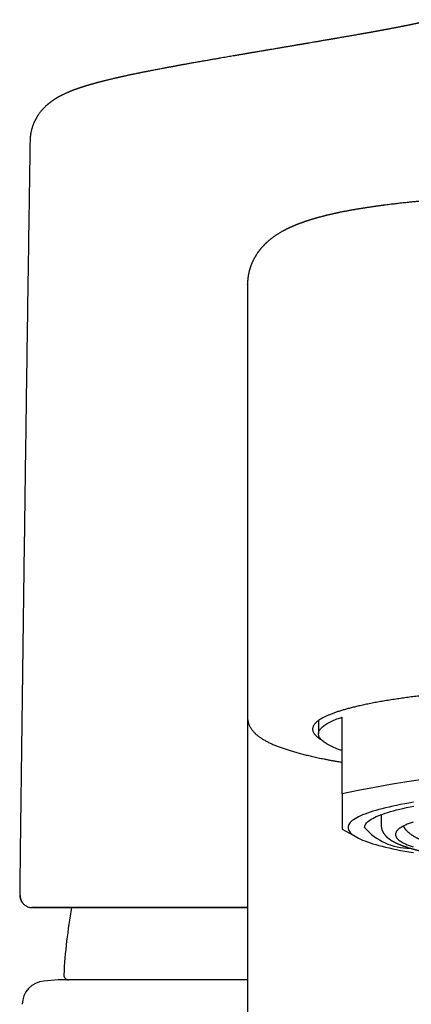
# Model space of a CAD drawing. Units: millimetres. Extents: x 8 to 820, y 12 to 524.
# Drawn here: x 377 to 394, y 478 to 519 of the extents above; entities that cross this region are included whole.
import ezdxf

# ---------------------------------------------------------------- set-up
doc = ezdxf.new("R2010")
doc.units = ezdxf.units.MM

msp = doc.modelspace()

# ---------------------------------------------------------------- linework, layer by layer
at = {"color": 7, "linetype": 'Continuous', "lineweight": 30}
for p, q in [((386.968, 508.256), (386.968, 508.268)), ((386.968, 508.256), (386.968, 492.451)), ((386.968, 492.451), (386.968, 485.474)), ((386.969, 492.451), (386.969, 492.387)), ((386.969, 492.381), (386.97, 489.973)), ((389.968, 489.828), (389.968, 489.267)), ((390.968, 486.734), (390.968, 489.976)), ((392.618, 485.856), (392.618, 485.41)), ((390.968, 485.24), (391.584, 484.9)), ((392.618, 485.427), (392.618, 485.4)), ((377.338, 482.551), (377.338, 482.544)), ((378.968, 478.875), (378.359, 478.822)), ((386.967, 478.875), (378.968, 478.875))]:
    msp.add_line(p, q, dxfattribs=at)
at = {"color": 7, "linetype": 'Continuous', "lineweight": 30, "flags": 128}
for points in [[(390.968, 488.558), (390.892, 488.584), (390.819, 488.611), (390.749, 488.638), (390.681, 488.664), (390.617, 488.691), (390.556, 488.718), (390.497, 488.746), (390.442, 488.773), (390.39, 488.801), (390.34, 488.828), (390.294, 488.856), (390.251, 488.884), (390.21, 488.912), (390.173, 488.94), (390.139, 488.968), (390.108, 488.996), (390.08, 489.025), (390.055, 489.053), (390.033, 489.081), (390.015, 489.11), (389.999, 489.138), (389.987, 489.167), (389.977, 489.196), (389.971, 489.224), (389.968, 489.253), (389.968, 489.281), (389.971, 489.31), (389.977, 489.338), (389.987, 489.367), (389.999, 489.396), (390.015, 489.424), (390.033, 489.453), (390.055, 489.481), (390.08, 489.509), (390.108, 489.538), (390.139, 489.566), (390.173, 489.594), (390.21, 489.622), (390.251, 489.65), (390.294, 489.678), (390.34, 489.706), (390.39, 489.733), (390.442, 489.761), (390.497, 489.788), (390.556, 489.815), (390.617, 489.843), (390.681, 489.87), (390.749, 489.896), (390.819, 489.923), (390.892, 489.95), (390.968, 489.976)], [(393.979, 486.374), (393.793, 486.343), (393.613, 486.311), (393.439, 486.278), (393.271, 486.245), (393.108, 486.211), (392.952, 486.176), (392.802, 486.141), (392.658, 486.105), (392.52, 486.069), (392.389, 486.032), (392.265, 485.995), (392.147, 485.957), (392.036, 485.919), (391.932, 485.88), (391.834, 485.841), (391.744, 485.802), (391.66, 485.762), (391.584, 485.722), (391.515, 485.682), (391.452, 485.641), (391.398, 485.6), (391.35, 485.559), (391.31, 485.518), (391.276, 485.477), (391.251, 485.436), (391.232, 485.394), (391.221, 485.353), (391.218, 485.311), (391.221, 485.269), (391.232, 485.228), (391.251, 485.186), (391.276, 485.145), (391.31, 485.104), (391.35, 485.062), (391.398, 485.021), (391.452, 484.981), (391.515, 484.94), (391.584, 484.9), (391.66, 484.86), (391.744, 484.82), (391.834, 484.781), (391.932, 484.741), (392.036, 484.703), (392.147, 484.665), (392.265, 484.627), (392.389, 484.59), (392.52, 484.553), (392.658, 484.516), (392.802, 484.481), (392.952, 484.446), (393.108, 484.411), (393.271, 484.377), (393.439, 484.344), (393.613, 484.311), (393.793, 484.279), (393.979, 484.248)], [(391.918, 485.311), (391.921, 485.35), (391.931, 485.389), (391.949, 485.427), (391.973, 485.466), (392.004, 485.505), (392.041, 485.543), (392.086, 485.582), (392.137, 485.62), (392.195, 485.658), (392.26, 485.695), (392.331, 485.733), (392.409, 485.77), (392.494, 485.807), (392.585, 485.843), (392.683, 485.879), (392.786, 485.915), (392.897, 485.95), (393.013, 485.985), (393.135, 486.02), (393.264, 486.054), (393.399, 486.087), (393.539, 486.12), (393.685, 486.152), (393.837, 486.184), (393.994, 486.215)], [(393.974, 485.54), (393.884, 485.509), (393.799, 485.478), (393.719, 485.446), (393.646, 485.414), (393.578, 485.382), (393.516, 485.349), (393.459, 485.316), (393.409, 485.283), (393.364, 485.25), (393.325, 485.217), (393.292, 485.183), (393.265, 485.149), (393.245, 485.116), (393.23, 485.082), (393.221, 485.048), (393.218, 485.014), (393.221, 484.98), (393.23, 484.947), (393.245, 484.913), (393.265, 484.879), (393.292, 484.845), (393.325, 484.812), (393.364, 484.779), (393.409, 484.745), (393.459, 484.712), (393.516, 484.679), (393.578, 484.647), (393.646, 484.615), (393.719, 484.582), (393.799, 484.551), (393.884, 484.519), (393.974, 484.488)]]:
    msp.add_lwpolyline(points, dxfattribs=at)
at = {"color": 7, "linetype": 'Continuous', "lineweight": 30}
for centre, radius, start, end in [((401.968, 434.777), 53.109, 78.0462, 101.9538), ((393.802, 486.905), 2.468, 220.2294, 270.8822), ((401.968, 477.86), 22.8, 169.7296, 176.9191), ((379.399, 479.075), 0.2, 176.9566, 270), ((378.446, 477.826), 1, 95, 179.2559)]:
    msp.add_arc(centre, radius, start, end, dxfattribs=at)
for points, knots in [([(394.799, 519.448), (394.799, 519.448), (394.788, 519.445), (394.765, 519.439), (394.734, 519.431), (394.705, 519.424), (394.68, 519.418), (394.655, 519.412), (394.629, 519.405), (394.602, 519.399), (394.573, 519.392), (394.543, 519.384), (394.513, 519.377), (394.484, 519.37), (394.455, 519.364), (394.427, 519.357), (394.4, 519.351), (394.375, 519.346), (394.352, 519.34), (394.327, 519.335), (394.3, 519.329), (394.268, 519.321), (394.232, 519.313), (394.194, 519.305), (394.157, 519.297), (394.121, 519.289), (394.089, 519.282), (394.057, 519.275), (394.028, 519.269), (394.001, 519.263), (393.976, 519.258), (393.953, 519.253), (393.929, 519.248), (393.903, 519.243), (393.874, 519.237), (393.842, 519.23), (393.807, 519.223), (393.771, 519.216), (393.732, 519.208), (393.691, 519.199), (393.649, 519.191), (393.608, 519.183), (393.567, 519.174), (393.529, 519.167), (393.493, 519.16), (393.458, 519.153), (393.421, 519.145), (393.379, 519.137), (393.333, 519.128), (393.283, 519.119), (393.231, 519.108), (393.177, 519.098), (393.123, 519.088), (393.069, 519.077), (393.016, 519.067), (392.964, 519.057), (392.914, 519.048), (392.867, 519.039), (392.823, 519.031), (392.782, 519.023), (392.741, 519.016), (392.701, 519.008), (392.661, 519.001), (392.619, 518.993), (392.576, 518.985), (392.532, 518.977), (392.491, 518.97), (392.454, 518.963), (392.419, 518.957), (392.382, 518.95), (392.342, 518.942), (392.297, 518.934), (392.255, 518.927), (392.216, 518.92), (392.179, 518.913), (392.141, 518.906), (392.101, 518.899), (392.06, 518.892), (392.018, 518.884), (391.979, 518.877), (391.945, 518.871), (391.916, 518.866), (391.891, 518.861), (391.87, 518.858), (391.852, 518.854), (391.838, 518.852), (391.825, 518.85), (391.809, 518.847), (391.79, 518.843), (391.766, 518.839), (391.739, 518.834), (391.708, 518.829), (391.657, 518.82), (391.586, 518.807), (391.496, 518.792), (391.405, 518.776), (391.314, 518.76), (391.228, 518.745), (391.145, 518.73), (391.066, 518.717), (390.985, 518.703), (390.902, 518.688), (390.831, 518.676), (390.775, 518.666), (390.736, 518.659), (390.701, 518.654), (390.672, 518.649), (390.65, 518.645), (390.632, 518.642), (390.618, 518.639), (390.601, 518.636), (390.579, 518.633), (390.552, 518.628), (390.519, 518.622), (390.48, 518.616), (390.436, 518.608), (390.389, 518.6), (390.326, 518.589), (390.251, 518.576), (390.166, 518.562), (390.087, 518.548), (390.013, 518.536), (389.944, 518.524), (389.88, 518.513), (389.82, 518.503), (389.7, 518.482), (389.587, 518.463), (389.481, 518.445), (389.445, 518.439), (389.41, 518.433), (389.375, 518.427), (389.34, 518.421), (389.306, 518.416), (389.275, 518.41), (389.248, 518.406), (389.226, 518.402), (389.211, 518.4), (389.198, 518.397), (389.181, 518.395), (389.157, 518.39), (389.123, 518.385), (389.083, 518.378), (389.035, 518.37), (388.985, 518.361), (388.933, 518.352), (388.88, 518.344), (388.823, 518.334), (388.763, 518.324), (388.672, 518.308), (388.55, 518.288), (388.395, 518.261), (388.232, 518.234), (388.076, 518.208), (387.929, 518.183), (387.793, 518.16), (387.672, 518.139), (387.567, 518.121), (387.482, 518.107), (387.4, 518.093), (387.322, 518.08), (387.25, 518.068), (387.184, 518.056), (387.124, 518.046), (387.074, 518.038), (387.032, 518.03), (386.997, 518.025), (386.967, 518.019), (386.943, 518.015), (386.925, 518.012), (386.912, 518.01), (386.9, 518.008), (386.887, 518.006), (386.871, 518.003), (386.848, 517.999), (386.817, 517.994), (386.777, 517.987), (386.732, 517.979), (386.684, 517.971), (386.634, 517.963), (386.581, 517.954), (386.527, 517.944), (386.47, 517.935), (386.397, 517.922), (386.304, 517.906), (386.191, 517.887), (386.073, 517.866), (385.95, 517.845), (385.821, 517.823), (385.682, 517.799), (385.532, 517.772), (385.37, 517.744), (385.226, 517.719), (385.102, 517.697), (384.999, 517.679), (384.897, 517.661), (384.799, 517.644), (384.706, 517.627), (384.618, 517.612), (384.537, 517.597), (384.461, 517.583), (384.391, 517.571), (384.327, 517.559), (384.266, 517.548), (384.21, 517.538), (384.158, 517.529), (384.114, 517.521), (384.077, 517.514), (384.049, 517.509), (384.029, 517.505), (384.012, 517.502), (383.993, 517.499), (383.969, 517.494), (383.941, 517.489), (383.907, 517.483), (383.866, 517.475), (383.818, 517.467), (383.765, 517.457), (383.707, 517.446), (383.644, 517.435), (383.577, 517.422), (383.507, 517.409), (383.435, 517.395), (383.318, 517.374), (383.161, 517.344), (383.01, 517.315), (382.907, 517.295), (382.849, 517.283), (382.792, 517.272), (382.736, 517.261), (382.684, 517.251), (382.637, 517.242), (382.597, 517.234), (382.563, 517.227), (382.535, 517.221), (382.512, 517.217), (382.497, 517.214), (382.487, 517.212), (382.479, 517.21), (382.469, 517.208), (382.453, 517.205), (382.43, 517.2), (382.401, 517.194), (382.365, 517.187), (382.324, 517.178), (382.277, 517.169), (382.225, 517.158), (382.176, 517.148), (382.145, 517.142), (382.133, 517.139)], [0, 0, 0, 0, 0.000057, 0.004814, 0.010103, 0.013777, 0.017201, 0.020709, 0.024308, 0.028, 0.031846, 0.035887, 0.039882, 0.043583, 0.047088, 0.050824, 0.053954, 0.057102, 0.059966, 0.062535, 0.065958, 0.069791, 0.073987, 0.078419, 0.083036, 0.086768, 0.090498, 0.093992, 0.097222, 0.100185, 0.102879, 0.105301, 0.107674, 0.110485, 0.113632, 0.117054, 0.120664, 0.124461, 0.128277, 0.132661, 0.136894, 0.141062, 0.145142, 0.14896, 0.15242, 0.15573, 0.159303, 0.163169, 0.167671, 0.172508, 0.177471, 0.182463, 0.187486, 0.192539, 0.197331, 0.202145, 0.20672, 0.210909, 0.214712, 0.218501, 0.221922, 0.225404, 0.228991, 0.232667, 0.236391, 0.240162, 0.24398, 0.24686, 0.249772, 0.252897, 0.256326, 0.26006, 0.264099, 0.266991, 0.27002, 0.273188, 0.276494, 0.279937, 0.283515, 0.286901, 0.28954, 0.291878, 0.293915, 0.29565, 0.297084, 0.298216, 0.29917, 0.300282, 0.301931, 0.30386, 0.306068, 0.308556, 0.311272, 0.318438, 0.325584, 0.332708, 0.339814, 0.347084, 0.352986, 0.359054, 0.36529, 0.371693, 0.378223, 0.381574, 0.384542, 0.387128, 0.389331, 0.391151, 0.392313, 0.393261, 0.394451, 0.396069, 0.398117, 0.400592, 0.403497, 0.406829, 0.410487, 0.414081, 0.420847, 0.427226, 0.433009, 0.438432, 0.443494, 0.448196, 0.452538, 0.456523, 0.474512, 0.477062, 0.479607, 0.482147, 0.484683, 0.487213, 0.48972, 0.491936, 0.493933, 0.495468, 0.496542, 0.497304, 0.498224, 0.500118, 0.502513, 0.505409, 0.508805, 0.512701, 0.516114, 0.519835, 0.523866, 0.528198, 0.532688, 0.543077, 0.553971, 0.56537, 0.577273, 0.586489, 0.595986, 0.605762, 0.611655, 0.617642, 0.623417, 0.62878, 0.633731, 0.638269, 0.642395, 0.64611, 0.64874, 0.651115, 0.653229, 0.654944, 0.656074, 0.656861, 0.65762, 0.658549, 0.659649, 0.660919, 0.663258, 0.666017, 0.669197, 0.672391, 0.67588, 0.6795, 0.683233, 0.687079, 0.691039, 0.698392, 0.706106, 0.714179, 0.722613, 0.731406, 0.740557, 0.751232, 0.762356, 0.773928, 0.780956, 0.788139, 0.795324, 0.802136, 0.808688, 0.814835, 0.82058, 0.82592, 0.830859, 0.835394, 0.839527, 0.843728, 0.847412, 0.85058, 0.853233, 0.85537, 0.85649, 0.857562, 0.85894, 0.860634, 0.862645, 0.864938, 0.868024, 0.871474, 0.875289, 0.879467, 0.884009, 0.888824, 0.893989, 0.899354, 0.904666, 0.919721, 0.934312, 0.938802, 0.943246, 0.947645, 0.951999, 0.956211, 0.959773, 0.962897, 0.965582, 0.967829, 0.969638, 0.97101, 0.971417, 0.971986, 0.972821, 0.973922, 0.975806, 0.978163, 0.980993, 0.984296, 0.988073, 0.992322, 0.997043, 1, 1, 1, 1]), ([(382.133, 517.139), (382.125, 517.137), (382.091, 517.13), (382.034, 517.118), (381.966, 517.104), (381.905, 517.09), (381.85, 517.079), (381.801, 517.068), (381.758, 517.059), (381.723, 517.051), (381.693, 517.044), (381.669, 517.039), (381.648, 517.034), (381.631, 517.031), (381.617, 517.027), (381.605, 517.025), (381.594, 517.022), (381.581, 517.019), (381.563, 517.015), (381.541, 517.01), (381.514, 517.004), (381.484, 516.997), (381.449, 516.989), (381.412, 516.981), (381.364, 516.97), (381.307, 516.957), (381.243, 516.941), (381.184, 516.927), (381.132, 516.915), (381.084, 516.903), (381.04, 516.892), (380.999, 516.882), (380.962, 516.873), (380.926, 516.864), (380.891, 516.855), (380.858, 516.847), (380.826, 516.839), (380.797, 516.831), (380.766, 516.823), (380.734, 516.815), (380.707, 516.808), (380.686, 516.802), (380.669, 516.798), (380.653, 516.794), (380.639, 516.79), (380.625, 516.786), (380.608, 516.781), (380.587, 516.776), (380.563, 516.769), (380.537, 516.762), (380.511, 516.755), (380.487, 516.749), (380.461, 516.741), (380.433, 516.734), (380.403, 516.725), (380.377, 516.718), (380.355, 516.711), (380.334, 516.705), (380.312, 516.699), (380.291, 516.693), (380.27, 516.687), (380.252, 516.681), (380.235, 516.676), (380.218, 516.671), (380.199, 516.666), (380.179, 516.66), (380.158, 516.653), (380.138, 516.647), (380.12, 516.642), (380.103, 516.636), (380.086, 516.631), (380.068, 516.625), (380.045, 516.618), (380.019, 516.61), (379.993, 516.602), (379.97, 516.594), (379.949, 516.587), (379.926, 516.58), (379.902, 516.572), (379.878, 516.564), (379.858, 516.557), (379.842, 516.551), (379.828, 516.547), (379.813, 516.542), (379.797, 516.536), (379.781, 516.53), (379.764, 516.525), (379.747, 516.519), (379.732, 516.513), (379.719, 516.509), (379.708, 516.505), (379.696, 516.5), (379.683, 516.496), (379.667, 516.49), (379.65, 516.483), (379.633, 516.477), (379.618, 516.472), (379.604, 516.466), (379.59, 516.461), (379.574, 516.455), (379.556, 516.448), (379.536, 516.44), (379.515, 516.432), (379.496, 516.424), (379.478, 516.417), (379.456, 516.408), (379.423, 516.395), (379.385, 516.378), (379.345, 516.361), (379.307, 516.345), (379.267, 516.327), (379.226, 516.308), (379.185, 516.288), (379.154, 516.273), (379.127, 516.26), (379.108, 516.25), (379.09, 516.241), (379.075, 516.233), (379.06, 516.225), (379.045, 516.217), (379.03, 516.209), (379.015, 516.201), (379, 516.193), (378.984, 516.184), (378.965, 516.173), (378.946, 516.162), (378.928, 516.152), (378.912, 516.142), (378.898, 516.134), (378.887, 516.127), (378.876, 516.121), (378.866, 516.114), (378.855, 516.108), (378.843, 516.1), (378.829, 516.092), (378.815, 516.082), (378.8, 516.073), (378.787, 516.064), (378.775, 516.056), (378.765, 516.05), (378.757, 516.044), (378.748, 516.038), (378.736, 516.03), (378.721, 516.019), (378.704, 516.007), (378.686, 515.994), (378.668, 515.981), (378.651, 515.969), (378.635, 515.957), (378.619, 515.944), (378.602, 515.931), (378.586, 515.919), (378.575, 515.91), (378.567, 515.903), (378.559, 515.897), (378.551, 515.89), (378.54, 515.88), (378.526, 515.869), (378.511, 515.856), (378.496, 515.843), (378.484, 515.833), (378.473, 515.823), (378.462, 515.812), (378.449, 515.8), (378.426, 515.779), (378.395, 515.749), (378.355, 515.708), (378.315, 515.665), (378.275, 515.621), (378.236, 515.574), (378.198, 515.527), (378.162, 515.477), (378.133, 515.436), (378.111, 515.404), (378.096, 515.381), (378.079, 515.355), (378.061, 515.325), (378.042, 515.293), (378.024, 515.261), (378.008, 515.23), (377.993, 515.202), (377.98, 515.176), (377.968, 515.151), (377.956, 515.125), (377.942, 515.095), (377.928, 515.062), (377.912, 515.022), (377.897, 514.983), (377.884, 514.946), (377.873, 514.914), (377.863, 514.884), (377.853, 514.851), (377.843, 514.812), (377.831, 514.768), (377.82, 514.719), (377.809, 514.668), (377.801, 514.623), (377.795, 514.583), (377.79, 514.546), (377.787, 514.517), (377.784, 514.494), (377.783, 514.476), (377.781, 514.458), (377.779, 514.439), (377.778, 514.412), (377.776, 514.383), (377.775, 514.361), (377.775, 514.352)], [0, 0, 0, 0, 0.004067, 0.016047, 0.027075, 0.037149, 0.046115, 0.054162, 0.061287, 0.067492, 0.072253, 0.076289, 0.079748, 0.082687, 0.085103, 0.086999, 0.088629, 0.090763, 0.093886, 0.097736, 0.102315, 0.107622, 0.113658, 0.120371, 0.127137, 0.139203, 0.150828, 0.162015, 0.171201, 0.180067, 0.188426, 0.196127, 0.20317, 0.209707, 0.216506, 0.223682, 0.229091, 0.234864, 0.241002, 0.247467, 0.25356, 0.257204, 0.260575, 0.263673, 0.266497, 0.269304, 0.272561, 0.276891, 0.281834, 0.287374, 0.292863, 0.297957, 0.302657, 0.309401, 0.315675, 0.321634, 0.325867, 0.330358, 0.335106, 0.33999, 0.344456, 0.348441, 0.351967, 0.355795, 0.359789, 0.364315, 0.369216, 0.373781, 0.377926, 0.38159, 0.385166, 0.38933, 0.394106, 0.401044, 0.407059, 0.41218, 0.41714, 0.42224, 0.42833, 0.433924, 0.439279, 0.442504, 0.445781, 0.449269, 0.453345, 0.457042, 0.461126, 0.46551, 0.469363, 0.472481, 0.474905, 0.477583, 0.480769, 0.484464, 0.489553, 0.493842, 0.497273, 0.500372, 0.503922, 0.507916, 0.512262, 0.517431, 0.522945, 0.528057, 0.532551, 0.536455, 0.544885, 0.556413, 0.566867, 0.575417, 0.585467, 0.597804, 0.607005, 0.617293, 0.622051, 0.627163, 0.631935, 0.635946, 0.63921, 0.643166, 0.647107, 0.651066, 0.654531, 0.658641, 0.663381, 0.668561, 0.672894, 0.676987, 0.680485, 0.683386, 0.685897, 0.688398, 0.69109, 0.693975, 0.697206, 0.701105, 0.704628, 0.707975, 0.710858, 0.713277, 0.715231, 0.7169, 0.719947, 0.723656, 0.727949, 0.732371, 0.736784, 0.740773, 0.744359, 0.748199, 0.752423, 0.756121, 0.759051, 0.760499, 0.762029, 0.764062, 0.7666, 0.769643, 0.773627, 0.77698, 0.779697, 0.782023, 0.784634, 0.787571, 0.790834, 0.800101, 0.809074, 0.818454, 0.82744, 0.836119, 0.845553, 0.853472, 0.862273, 0.865964, 0.86942, 0.87353, 0.878252, 0.883276, 0.88807, 0.892366, 0.896518, 0.900069, 0.903381, 0.906923, 0.910696, 0.915359, 0.920629, 0.925957, 0.930607, 0.934579, 0.938022, 0.941826, 0.946597, 0.951977, 0.957955, 0.964047, 0.969466, 0.973909, 0.977841, 0.98185, 0.983807, 0.985808, 0.98785, 0.989948, 0.992533, 0.996849, 1, 1, 1, 1]), ([(377.775, 514.35), (377.76, 513.338), (377.727, 511.176), (377.678, 507.862), (377.628, 504.407), (377.579, 500.952), (377.532, 497.495), (377.485, 494.038), (377.44, 490.58), (377.395, 487.122), (377.361, 484.443), (377.343, 482.917), (377.338, 482.544)], [0, 0, 0, 0, 0.095513, 0.204181, 0.31285, 0.421522, 0.530194, 0.638867, 0.747538, 0.856209, 0.964878, 1, 1, 1, 1]), ([(401.968, 512.041), (401.94, 512.041), (401.848, 512.043), (401.696, 512.044), (401.514, 512.046), (401.342, 512.048), (401.18, 512.049), (401.028, 512.049), (400.886, 512.05), (400.752, 512.05), (400.627, 512.05), (400.511, 512.05), (400.405, 512.049), (400.305, 512.049), (400.207, 512.048), (400.091, 512.048), (399.958, 512.046), (399.804, 512.045), (399.647, 512.043), (399.484, 512.041), (399.34, 512.039), (399.219, 512.036), (399.127, 512.035), (399.043, 512.033), (398.97, 512.031), (398.906, 512.03), (398.854, 512.029), (398.813, 512.028), (398.781, 512.027), (398.751, 512.026), (398.719, 512.026), (398.681, 512.025), (398.634, 512.024), (398.577, 512.022), (398.51, 512.02), (398.432, 512.018), (398.344, 512.016), (398.246, 512.013), (398.073, 512.007), (397.829, 511.999), (397.519, 511.987), (397.216, 511.974), (396.966, 511.963), (396.767, 511.953), (396.621, 511.945), (396.483, 511.938), (396.355, 511.931), (396.235, 511.924), (396.133, 511.918), (396.048, 511.912), (395.978, 511.908), (395.912, 511.904), (395.846, 511.9), (395.777, 511.895), (395.702, 511.89), (395.621, 511.885), (395.535, 511.879), (395.442, 511.872), (395.342, 511.865), (395.235, 511.857), (395.124, 511.848), (395.012, 511.84), (394.906, 511.831), (394.81, 511.823), (394.723, 511.816), (394.646, 511.81), (394.579, 511.804), (394.521, 511.799), (394.476, 511.795), (394.441, 511.792), (394.414, 511.789), (394.384, 511.787), (394.349, 511.783), (394.301, 511.779), (394.241, 511.774), (394.17, 511.767), (394.095, 511.76), (394.018, 511.752), (393.937, 511.744), (393.855, 511.736), (393.76, 511.726), (393.656, 511.715), (393.548, 511.704), (393.448, 511.693), (393.355, 511.682), (393.269, 511.672), (393.19, 511.663), (393.114, 511.654), (393.022, 511.643), (392.913, 511.63), (392.819, 511.618), (392.759, 511.61), (392.733, 511.607), (392.711, 511.604), (392.692, 511.601), (392.674, 511.599), (392.654, 511.596), (392.627, 511.593), (392.592, 511.588), (392.551, 511.583), (392.503, 511.576), (392.451, 511.569), (392.397, 511.562), (392.34, 511.553), (392.281, 511.545), (392.222, 511.536), (392.167, 511.528), (392.118, 511.521), (392.07, 511.514), (392.021, 511.506), (391.967, 511.498), (391.914, 511.49), (391.862, 511.482), (391.816, 511.474), (391.773, 511.467), (391.74, 511.462), (391.716, 511.458), (391.699, 511.455), (391.683, 511.453), (391.666, 511.45), (391.645, 511.446), (391.621, 511.442), (391.589, 511.437), (391.551, 511.43), (391.507, 511.423), (391.462, 511.415), (391.406, 511.405), (391.341, 511.393), (391.268, 511.38), (391.199, 511.367), (391.132, 511.355), (391.065, 511.342), (390.996, 511.328), (390.926, 511.314), (390.864, 511.302), (390.813, 511.291), (390.773, 511.282), (390.736, 511.275), (390.702, 511.267), (390.666, 511.259), (390.626, 511.251), (390.582, 511.241), (390.537, 511.231), (390.493, 511.221), (390.452, 511.211), (390.409, 511.201), (390.367, 511.191), (390.325, 511.181), (390.285, 511.171), (390.246, 511.161), (390.206, 511.151), (390.166, 511.141), (390.124, 511.13), (390.082, 511.119), (390.044, 511.109), (390.009, 511.1), (389.976, 511.091), (389.943, 511.082), (389.913, 511.073), (389.885, 511.065), (389.859, 511.058), (389.832, 511.05), (389.807, 511.043), (389.785, 511.037), (389.768, 511.032), (389.753, 511.027), (389.737, 511.022), (389.717, 511.017), (389.694, 511.01), (389.669, 511.002), (389.645, 510.995), (389.622, 510.987), (389.598, 510.98), (389.572, 510.972), (389.544, 510.963), (389.517, 510.954), (389.496, 510.947), (389.479, 510.942), (389.465, 510.937), (389.45, 510.932), (389.433, 510.926), (389.413, 510.92), (389.393, 510.913), (389.374, 510.906), (389.355, 510.9), (389.335, 510.893), (389.315, 510.886), (389.295, 510.879), (389.273, 510.871), (389.246, 510.861), (389.215, 510.85), (389.184, 510.838), (389.156, 510.828), (389.13, 510.818), (389.107, 510.809), (389.086, 510.801), (389.066, 510.793), (389.047, 510.785), (389.026, 510.777), (389.007, 510.769), (388.99, 510.762), (388.974, 510.756), (388.956, 510.748), (388.934, 510.739), (388.905, 510.727), (388.874, 510.714), (388.842, 510.7), (388.812, 510.686), (388.785, 510.674), (388.761, 510.663), (388.738, 510.653), (388.712, 510.64), (388.683, 510.626), (388.652, 510.612), (388.623, 510.597), (388.596, 510.584), (388.571, 510.571), (388.545, 510.558), (388.517, 510.543), (388.486, 510.526), (388.454, 510.509), (388.419, 510.49), (388.379, 510.467), (388.336, 510.442), (388.291, 510.415), (388.251, 510.39), (388.214, 510.366), (388.176, 510.341), (388.135, 510.314), (388.093, 510.285), (388.054, 510.257), (388.018, 510.23), (387.986, 510.206), (387.956, 510.182), (387.925, 510.158), (387.892, 510.131), (387.854, 510.099), (387.819, 510.068), (387.79, 510.043), (387.77, 510.024), (387.753, 510.008), (387.738, 509.994), (387.723, 509.98), (387.708, 509.965), (387.693, 509.95), (387.679, 509.936), (387.666, 509.923), (387.655, 509.911), (387.643, 509.899), (387.63, 509.885), (387.616, 509.869), (387.602, 509.854), (387.59, 509.841), (387.58, 509.83), (387.572, 509.82), (387.562, 509.809), (387.55, 509.796), (387.537, 509.78), (387.522, 509.762), (387.507, 509.743), (387.492, 509.725), (387.477, 509.706), (387.46, 509.684), (387.441, 509.659), (387.424, 509.635), (387.407, 509.612), (387.39, 509.588), (387.371, 509.56), (387.353, 509.533), (387.337, 509.508), (387.322, 509.484), (387.307, 509.459), (387.293, 509.435), (387.281, 509.415), (387.271, 509.398), (387.263, 509.384), (387.255, 509.37), (387.244, 509.349), (387.23, 509.322), (387.212, 509.288), (387.195, 509.252), (387.178, 509.216), (387.162, 509.18), (387.147, 509.145), (387.133, 509.111), (387.122, 509.082), (387.112, 509.055), (387.101, 509.027), (387.09, 508.995), (387.079, 508.963), (387.069, 508.93), (387.059, 508.897), (387.049, 508.862), (387.039, 508.824), (387.03, 508.786), (387.021, 508.749), (387.014, 508.715), (387.008, 508.683), (387.002, 508.651), (386.996, 508.618), (386.991, 508.584), (386.987, 508.554), (386.983, 508.525), (386.98, 508.497), (386.977, 508.467), (386.975, 508.436), (386.973, 508.408), (386.971, 508.384), (386.97, 508.361), (386.969, 508.34), (386.968, 508.317), (386.968, 508.292), (386.968, 508.276), (386.968, 508.267)], [0, 0, 0, 0, 0.003872, 0.012711, 0.021096, 0.029023, 0.03649, 0.043495, 0.050036, 0.05611, 0.061973, 0.067321, 0.072152, 0.076595, 0.081107, 0.08573, 0.092564, 0.099628, 0.106921, 0.114444, 0.122171, 0.126929, 0.131238, 0.135096, 0.138505, 0.141462, 0.143967, 0.145756, 0.147213, 0.148396, 0.14982, 0.151615, 0.153781, 0.156321, 0.159545, 0.163223, 0.167354, 0.171939, 0.17698, 0.191951, 0.20671, 0.221252, 0.235579, 0.242996, 0.250168, 0.256919, 0.263249, 0.269156, 0.274639, 0.278352, 0.281841, 0.285106, 0.288287, 0.291775, 0.295521, 0.299586, 0.303969, 0.308672, 0.3138, 0.319262, 0.325058, 0.331019, 0.336551, 0.341604, 0.346176, 0.350189, 0.353739, 0.356825, 0.35948, 0.360985, 0.362371, 0.363842, 0.365724, 0.368019, 0.371545, 0.375438, 0.3795, 0.383733, 0.388136, 0.39271, 0.397431, 0.403899, 0.409979, 0.41567, 0.42097, 0.425879, 0.430396, 0.434716, 0.43901, 0.446504, 0.453915, 0.455727, 0.457306, 0.458651, 0.459763, 0.46068, 0.46183, 0.46349, 0.465573, 0.46808, 0.47101, 0.47435, 0.477695, 0.480867, 0.484946, 0.488696, 0.492118, 0.495212, 0.498106, 0.501252, 0.504689, 0.508418, 0.511553, 0.514793, 0.517619, 0.519927, 0.521301, 0.522392, 0.523329, 0.524479, 0.525862, 0.52748, 0.529332, 0.532212, 0.535194, 0.538229, 0.541317, 0.546757, 0.551732, 0.556545, 0.561269, 0.56595, 0.570856, 0.576046, 0.58122, 0.584417, 0.58744, 0.590114, 0.59257, 0.595203, 0.598268, 0.601673, 0.605295, 0.608696, 0.611847, 0.614956, 0.618638, 0.621916, 0.625003, 0.62829, 0.631254, 0.634627, 0.638196, 0.641714, 0.644992, 0.647819, 0.650524, 0.653306, 0.656169, 0.658303, 0.660519, 0.662825, 0.665162, 0.667187, 0.668518, 0.66968, 0.671084, 0.672809, 0.674836, 0.677307, 0.67946, 0.681367, 0.683476, 0.685864, 0.688533, 0.691221, 0.693022, 0.694549, 0.695799, 0.697074, 0.698674, 0.700562, 0.702507, 0.704282, 0.705887, 0.707932, 0.709838, 0.711627, 0.713676, 0.7162, 0.719362, 0.722433, 0.725205, 0.727685, 0.729906, 0.732002, 0.733715, 0.735723, 0.737853, 0.739781, 0.741497, 0.743011, 0.744444, 0.746896, 0.749686, 0.753082, 0.75639, 0.759436, 0.762115, 0.764539, 0.766759, 0.769327, 0.772528, 0.775809, 0.778851, 0.781591, 0.784053, 0.786612, 0.789839, 0.792938, 0.796296, 0.799912, 0.803765, 0.808877, 0.81371, 0.817907, 0.821644, 0.825543, 0.829861, 0.834613, 0.838806, 0.842495, 0.845829, 0.84905, 0.852206, 0.855534, 0.859725, 0.864354, 0.866703, 0.868914, 0.870803, 0.872369, 0.873816, 0.875429, 0.877208, 0.8787, 0.880096, 0.881359, 0.882534, 0.883948, 0.885655, 0.887262, 0.888594, 0.889596, 0.890409, 0.891461, 0.892785, 0.894381, 0.896001, 0.897917, 0.899471, 0.901062, 0.902997, 0.905526, 0.907423, 0.909283, 0.911397, 0.913691, 0.916152, 0.917933, 0.919828, 0.921839, 0.923737, 0.92532, 0.926569, 0.927523, 0.92854, 0.929816, 0.932087, 0.934606, 0.937182, 0.93974, 0.942258, 0.944732, 0.947009, 0.948971, 0.950643, 0.952481, 0.954626, 0.956867, 0.958833, 0.960918, 0.963183, 0.965566, 0.968021, 0.970301, 0.972491, 0.974332, 0.97627, 0.978367, 0.980366, 0.982371, 0.983876, 0.985626, 0.987484, 0.989175, 0.990706, 0.991822, 0.992807, 0.994006, 0.995584, 0.997576, 1, 1, 1, 1]), ([(401.968, 491.275), (401.839, 491.275), (401.583, 491.275), (401.198, 491.272), (400.815, 491.268), (400.432, 491.261), (400.051, 491.253), (399.672, 491.244), (399.305, 491.232), (398.952, 491.22), (398.611, 491.206), (398.273, 491.191), (397.938, 491.175), (397.607, 491.157), (397.269, 491.137), (396.926, 491.115), (396.577, 491.091), (396.234, 491.065), (395.897, 491.038), (395.566, 491.009), (395.241, 490.978), (394.931, 490.947), (394.637, 490.916), (394.357, 490.884), (394.084, 490.851), (393.817, 490.817), (393.557, 490.782), (393.297, 490.744), (393.036, 490.704), (392.777, 490.662), (392.527, 490.619), (392.287, 490.575), (392.055, 490.529), (391.834, 490.483), (391.629, 490.436), (391.438, 490.391), (391.262, 490.346), (391.095, 490.3), (390.937, 490.253), (390.788, 490.206), (390.644, 490.156), (390.506, 490.105), (390.376, 490.051), (390.257, 489.997), (390.15, 489.943), (390.054, 489.888), (389.97, 489.832), (389.9, 489.778), (389.843, 489.725), (389.797, 489.673), (389.762, 489.621), (389.736, 489.569), (389.721, 489.517), (389.716, 489.463), (389.722, 489.408), (389.74, 489.351), (389.77, 489.294), (389.812, 489.238), (389.866, 489.181), (389.933, 489.125), (390.002, 489.075), (390.055, 489.044), (390.076, 489.03)], [0, 0, 0, 0, 0.017327, 0.034655, 0.051982, 0.069309, 0.086636, 0.103964, 0.121291, 0.137174, 0.153058, 0.168941, 0.184825, 0.200708, 0.216592, 0.233919, 0.251246, 0.268574, 0.285901, 0.303228, 0.320556, 0.337883, 0.353766, 0.36965, 0.385533, 0.401417, 0.4173, 0.433184, 0.450511, 0.467838, 0.485165, 0.502493, 0.51982, 0.537147, 0.554475, 0.570358, 0.586241, 0.602125, 0.618008, 0.633892, 0.649775, 0.667103, 0.68443, 0.701757, 0.719084, 0.736412, 0.753739, 0.771066, 0.78695, 0.802833, 0.818717, 0.8346, 0.850484, 0.866367, 0.883694, 0.901022, 0.918349, 0.935676, 0.953004, 0.970331, 0.987658, 1, 1, 1, 1]), ([(386.97, 489.973), (386.97, 489.962), (386.97, 489.934), (386.973, 489.891), (386.98, 489.843), (386.989, 489.795), (387.001, 489.748), (387.015, 489.701), (387.033, 489.654), (387.053, 489.608), (387.076, 489.562), (387.103, 489.517), (387.132, 489.472), (387.165, 489.427), (387.201, 489.382), (387.241, 489.337), (387.285, 489.292), (387.332, 489.248), (387.381, 489.206), (387.432, 489.166), (387.486, 489.127), (387.542, 489.088), (387.602, 489.05), (387.663, 489.013), (387.727, 488.976), (387.793, 488.941), (387.861, 488.907), (387.93, 488.874), (388.002, 488.841), (388.075, 488.809), (388.15, 488.778), (388.227, 488.747), (388.306, 488.717), (388.386, 488.687), (388.469, 488.658), (388.553, 488.629), (388.64, 488.6), (388.728, 488.572), (388.819, 488.545), (388.911, 488.518), (389.005, 488.491), (389.101, 488.464), (389.199, 488.438), (389.299, 488.412), (389.401, 488.386), (389.505, 488.361), (389.611, 488.336), (389.723, 488.31), (389.837, 488.284), (389.957, 488.258), (390.079, 488.233), (390.208, 488.206), (390.339, 488.18), (390.473, 488.155), (390.608, 488.13), (390.746, 488.105), (390.866, 488.084), (390.94, 488.071), (390.968, 488.067)], [0, 0, 0, 0, 0.009039, 0.021603, 0.034271, 0.047088, 0.0601, 0.07336, 0.086922, 0.100848, 0.115206, 0.130072, 0.145527, 0.161662, 0.178571, 0.196348, 0.215076, 0.234816, 0.253371, 0.272503, 0.292082, 0.311961, 0.332003, 0.352094, 0.372131, 0.392076, 0.411906, 0.431612, 0.451194, 0.470654, 0.49, 0.509239, 0.52838, 0.54743, 0.566397, 0.585289, 0.604111, 0.622871, 0.641573, 0.660223, 0.678826, 0.697384, 0.715903, 0.734385, 0.752833, 0.77125, 0.789638, 0.808001, 0.828414, 0.846726, 0.867046, 0.887376, 0.907665, 0.927916, 0.94813, 0.968311, 0.98846, 1, 1, 1, 1]), ([(390.968, 486.734), (390.968, 486.682), (390.968, 486.578), (390.968, 486.431), (390.968, 486.291), (390.968, 486.158), (390.968, 486.034), (390.968, 485.918), (390.968, 485.81), (390.968, 485.711), (390.968, 485.621), (390.968, 485.54), (390.968, 485.467), (390.968, 485.404), (390.968, 485.351), (390.968, 485.308), (390.968, 485.277), (390.968, 485.256), (390.968, 485.244), (390.968, 485.239), (390.968, 485.24), (390.968, 485.24)], [0, 0, 0, 0, 0.0550283, 0.1100706, 0.1651153, 0.2201534, 0.2751782, 0.3302338, 0.3853087, 0.4403886, 0.4954606, 0.5505138, 0.607858, 0.6652252, 0.7226008, 0.7799694, 0.8373147, 0.8876789, 0.9380521, 0.9884263, 1, 1, 1, 1]), ([(386.968, 485.474), (386.968, 485.408), (386.968, 485.276), (386.968, 485.067), (386.968, 484.849), (386.968, 484.622), (386.968, 484.385), (386.968, 484.139), (386.968, 483.876), (386.968, 483.593), (386.968, 483.291), (386.968, 482.977), (386.968, 482.652), (386.968, 482.316), (386.968, 481.969), (386.968, 481.61), (386.968, 481.241), (386.968, 480.86), (386.968, 480.47), (386.968, 480.072), (386.968, 479.665), (386.968, 479.248), (386.968, 478.818), (386.968, 478.375), (386.968, 477.918), (386.968, 477.451), (386.968, 476.973), (386.968, 476.487), (386.968, 475.993), (386.968, 475.492), (386.968, 474.981), (386.968, 474.456), (386.968, 473.917), (386.968, 473.363), (386.968, 472.799), (386.968, 472.224), (386.968, 471.638), (386.968, 471.041), (386.968, 470.635), (386.968, 470.432)], [0, 0, 0, 0, 0.0251245, 0.0502373, 0.0753398, 0.1004332, 0.1255189, 0.1505981, 0.1756722, 0.2032493, 0.2308235, 0.2583966, 0.2859703, 0.3135463, 0.3411263, 0.3687122, 0.3963057, 0.4239085, 0.4515223, 0.4786554, 0.5058015, 0.5329414, 0.5600681, 0.5876763, 0.6152743, 0.6428638, 0.6704466, 0.6980245, 0.7251067, 0.7521875, 0.7792685, 0.8063513, 0.8339905, 0.861635, 0.8892868, 0.9169473, 0.9446186, 0.9723022, 1, 1, 1, 1]), ([(392.618, 485.393), (392.619, 485.38), (392.62, 485.356), (392.624, 485.325), (392.627, 485.301), (392.631, 485.284), (392.634, 485.271), (392.638, 485.256), (392.642, 485.24), (392.648, 485.222), (392.653, 485.206), (392.659, 485.191), (392.663, 485.18), (392.667, 485.171), (392.671, 485.162), (392.675, 485.152), (392.682, 485.138), (392.69, 485.122), (392.7, 485.103), (392.711, 485.085), (392.721, 485.068), (392.733, 485.051), (392.745, 485.033), (392.758, 485.016), (392.773, 484.997), (392.788, 484.979), (392.805, 484.96), (392.822, 484.943), (392.837, 484.928), (392.849, 484.916), (392.86, 484.906), (392.871, 484.896), (392.883, 484.885), (392.897, 484.873), (392.912, 484.861), (392.927, 484.849), (392.941, 484.838), (392.953, 484.829), (392.966, 484.82), (392.979, 484.811), (392.994, 484.8), (393.01, 484.789), (393.027, 484.778), (393.045, 484.767), (393.062, 484.756), (393.079, 484.746), (393.096, 484.736), (393.112, 484.727), (393.129, 484.718), (393.147, 484.708), (393.166, 484.698), (393.184, 484.688), (393.202, 484.679), (393.219, 484.671), (393.235, 484.663), (393.252, 484.655), (393.269, 484.647), (393.289, 484.637), (393.313, 484.626), (393.342, 484.614), (393.37, 484.602), (393.395, 484.592), (393.418, 484.582), (393.44, 484.574), (393.461, 484.566), (393.478, 484.559), (393.493, 484.553), (393.504, 484.549), (393.515, 484.545), (393.525, 484.541), (393.537, 484.537), (393.554, 484.531), (393.577, 484.523), (393.607, 484.512), (393.64, 484.501), (393.675, 484.489), (393.723, 484.473), (393.786, 484.454), (393.849, 484.435), (393.9, 484.42), (393.935, 484.41), (393.969, 484.4), (394, 484.392), (394.027, 484.385), (394.051, 484.378), (394.072, 484.373), (394.09, 484.368), (394.109, 484.363), (394.13, 484.358), (394.155, 484.351), (394.185, 484.344), (394.22, 484.335), (394.258, 484.326), (394.3, 484.316), (394.343, 484.306), (394.404, 484.292), (394.484, 484.275), (394.58, 484.254), (394.668, 484.236), (394.747, 484.22), (394.819, 484.207), (394.886, 484.194), (394.95, 484.182), (395.013, 484.171), (395.078, 484.159), (395.145, 484.148), (395.229, 484.134), (395.331, 484.117), (395.454, 484.098), (395.584, 484.078), (395.691, 484.063), (395.772, 484.051), (395.82, 484.045), (395.861, 484.039), (395.896, 484.034), (395.925, 484.03), (395.946, 484.028), (395.963, 484.025), (395.979, 484.023), (396.002, 484.02), (396.035, 484.016), (396.078, 484.01), (396.128, 484.004), (396.184, 483.997), (396.247, 483.99), (396.316, 483.981), (396.392, 483.972), (396.475, 483.963), (396.564, 483.953), (396.685, 483.94), (396.838, 483.924), (397.042, 483.903), (397.268, 483.882), (397.516, 483.861), (397.764, 483.841), (398.011, 483.822), (398.258, 483.805), (398.514, 483.788), (398.779, 483.773), (399.052, 483.758), (399.327, 483.745), (399.602, 483.734), (399.877, 483.723), (400.154, 483.714), (400.442, 483.706), (400.741, 483.699), (401.051, 483.694), (401.362, 483.69), (401.674, 483.687), (401.992, 483.687), (402.316, 483.688), (402.647, 483.69), (402.976, 483.695), (403.304, 483.701), (403.63, 483.71), (403.931, 483.719), (404.207, 483.729), (404.457, 483.739), (404.706, 483.75), (404.953, 483.762), (405.2, 483.776), (405.437, 483.79), (405.664, 483.804), (405.882, 483.819), (406.101, 483.835), (406.322, 483.853), (406.527, 483.87), (406.716, 483.887), (406.885, 483.903), (407.048, 483.919), (407.202, 483.935), (407.345, 483.95), (407.477, 483.965), (407.6, 483.979), (407.696, 483.991), (407.768, 483.999), (407.815, 484.005), (407.857, 484.011), (407.893, 484.015), (407.923, 484.019), (407.948, 484.022), (407.97, 484.025), (407.994, 484.028), (408.023, 484.032), (408.06, 484.037), (408.107, 484.044), (408.165, 484.052), (408.225, 484.06), (408.285, 484.069), (408.346, 484.077), (408.41, 484.087), (408.478, 484.097), (408.551, 484.109), (408.626, 484.121), (408.704, 484.133), (408.795, 484.149), (408.895, 484.166), (409.002, 484.185), (409.099, 484.203), (409.189, 484.221), (409.272, 484.237), (409.348, 484.253), (409.417, 484.267), (409.479, 484.281), (409.539, 484.294), (409.6, 484.308), (409.653, 484.32), (409.7, 484.331), (409.738, 484.341), (409.776, 484.35), (409.811, 484.359), (409.842, 484.367), (409.867, 484.374), (409.885, 484.378), (409.9, 484.382), (409.913, 484.386), (409.929, 484.39), (409.948, 484.395), (409.969, 484.401), (409.995, 484.408), (410.026, 484.417), (410.063, 484.428), (410.101, 484.439), (410.142, 484.451), (410.197, 484.468), (410.267, 484.491), (410.336, 484.514), (410.39, 484.534), (410.428, 484.548), (410.461, 484.56), (410.491, 484.572), (410.521, 484.584), (410.552, 484.596), (410.584, 484.61), (410.617, 484.624), (410.651, 484.64), (410.685, 484.655), (410.717, 484.671), (410.747, 484.686), (410.773, 484.7), (410.797, 484.712), (410.82, 484.725), (410.845, 484.739), (410.869, 484.753), (410.891, 484.767), (410.911, 484.78), (410.931, 484.793), (410.951, 484.807), (410.969, 484.82), (410.986, 484.832), (411, 484.843), (411.014, 484.854), (411.027, 484.864), (411.037, 484.873), (411.047, 484.881), (411.058, 484.89), (411.07, 484.901), (411.084, 484.914), (411.098, 484.927), (411.111, 484.941), (411.123, 484.953), (411.135, 484.966), (411.148, 484.981), (411.163, 484.999), (411.178, 485.018), (411.194, 485.039), (411.208, 485.059), (411.22, 485.078), (411.23, 485.095), (411.239, 485.111), (411.249, 485.13), (411.259, 485.151), (411.269, 485.174), (411.279, 485.198), (411.286, 485.218), (411.291, 485.234), (411.295, 485.246), (411.298, 485.258), (411.3, 485.269), (411.303, 485.279), (411.305, 485.291), (411.308, 485.305), (411.311, 485.323), (411.314, 485.345), (411.316, 485.371), (411.317, 485.389), (411.317, 485.399)], [0, 0, 0, 0, 0.002282, 0.004208, 0.00578, 0.007004, 0.008125, 0.009446, 0.010953, 0.012653, 0.014262, 0.015595, 0.016652, 0.017439, 0.01828, 0.019282, 0.020445, 0.022358, 0.024363, 0.026376, 0.028287, 0.030087, 0.032247, 0.034315, 0.036602, 0.039137, 0.041674, 0.044129, 0.046443, 0.048035, 0.049423, 0.050857, 0.052561, 0.054534, 0.056637, 0.058578, 0.060328, 0.06189, 0.063378, 0.065031, 0.066866, 0.068882, 0.071067, 0.073153, 0.075036, 0.077138, 0.078933, 0.08073, 0.082635, 0.084648, 0.086715, 0.088736, 0.090546, 0.092316, 0.094045, 0.095735, 0.097415, 0.099318, 0.101765, 0.104546, 0.107662, 0.109654, 0.111762, 0.113877, 0.115714, 0.117287, 0.118556, 0.119521, 0.120329, 0.121242, 0.122266, 0.1234, 0.125615, 0.128159, 0.130975, 0.133843, 0.13674, 0.142516, 0.148403, 0.151067, 0.153713, 0.156137, 0.158311, 0.160235, 0.161909, 0.163333, 0.164515, 0.165684, 0.167132, 0.168857, 0.17086, 0.173141, 0.175652, 0.178415, 0.181194, 0.183905, 0.190084, 0.195878, 0.201287, 0.205593, 0.209619, 0.213366, 0.216834, 0.220214, 0.223692, 0.227267, 0.230941, 0.236913, 0.243126, 0.249582, 0.25628, 0.258889, 0.261179, 0.263151, 0.264805, 0.266141, 0.267143, 0.267839, 0.268474, 0.269389, 0.271093, 0.273086, 0.275361, 0.277917, 0.280756, 0.283876, 0.287277, 0.290961, 0.294918, 0.298944, 0.306773, 0.314498, 0.324782, 0.334875, 0.344777, 0.35449, 0.364048, 0.373537, 0.383814, 0.394012, 0.404133, 0.414175, 0.424144, 0.434097, 0.44405, 0.454997, 0.465944, 0.476891, 0.487837, 0.498783, 0.510392, 0.522002, 0.533611, 0.545221, 0.556831, 0.568441, 0.577563, 0.586686, 0.595808, 0.60493, 0.614124, 0.623545, 0.631788, 0.640202, 0.648787, 0.657543, 0.66647, 0.673605, 0.680702, 0.68754, 0.694117, 0.700432, 0.706091, 0.711522, 0.716725, 0.719099, 0.721311, 0.723246, 0.724902, 0.72628, 0.727379, 0.728309, 0.729426, 0.730756, 0.732308, 0.734683, 0.737448, 0.740601, 0.743305, 0.746242, 0.749412, 0.752814, 0.75645, 0.760318, 0.764413, 0.768497, 0.774629, 0.780413, 0.785849, 0.790938, 0.795771, 0.800241, 0.804349, 0.808093, 0.811657, 0.815475, 0.819565, 0.821974, 0.824468, 0.827048, 0.829568, 0.831684, 0.83338, 0.834657, 0.835485, 0.83639, 0.837501, 0.83882, 0.840345, 0.842077, 0.844429, 0.847079, 0.850015, 0.853088, 0.856256, 0.862753, 0.869617, 0.873356, 0.876704, 0.879452, 0.882037, 0.884758, 0.887613, 0.890577, 0.89388, 0.897223, 0.900608, 0.903996, 0.90715, 0.910028, 0.912628, 0.915064, 0.917775, 0.920802, 0.923268, 0.925681, 0.92804, 0.930421, 0.933012, 0.93481, 0.9367, 0.938622, 0.940312, 0.941739, 0.942928, 0.944241, 0.945962, 0.947975, 0.950156, 0.952085, 0.953726, 0.955437, 0.957332, 0.959626, 0.962137, 0.96465, 0.967096, 0.969229, 0.971059, 0.972788, 0.974599, 0.976791, 0.979242, 0.981536, 0.983775, 0.984901, 0.986021, 0.987076, 0.988055, 0.98896, 0.989945, 0.991235, 0.992886, 0.994897, 0.997269, 1, 1, 1, 1]), ([(393.551, 485.367), (393.553, 485.364), (393.558, 485.356), (393.565, 485.344), (393.573, 485.331), (393.582, 485.318), (393.591, 485.304), (393.599, 485.293), (393.606, 485.283), (393.612, 485.274), (393.62, 485.264), (393.63, 485.251), (393.645, 485.232), (393.664, 485.211), (393.683, 485.189), (393.7, 485.171), (393.715, 485.156), (393.73, 485.141), (393.748, 485.124), (393.77, 485.105), (393.797, 485.082), (393.828, 485.057), (393.864, 485.03), (393.901, 485.004), (393.937, 484.981), (393.97, 484.96), (394.006, 484.938), (394.045, 484.917), (394.079, 484.899), (394.105, 484.885), (394.122, 484.876), (394.138, 484.868), (394.155, 484.86), (394.173, 484.852), (394.193, 484.842), (394.214, 484.833), (394.235, 484.824), (394.254, 484.815), (394.273, 484.807), (394.292, 484.799), (394.322, 484.787), (394.363, 484.77), (394.414, 484.751), (394.465, 484.732), (394.515, 484.715), (394.569, 484.697), (394.626, 484.678), (394.681, 484.661), (394.733, 484.646), (394.781, 484.632), (394.83, 484.618), (394.872, 484.606), (394.906, 484.597), (394.93, 484.59), (394.952, 484.585), (394.97, 484.58), (394.984, 484.576), (394.999, 484.573), (395.018, 484.568), (395.044, 484.562), (395.076, 484.554), (395.114, 484.544), (395.155, 484.535), (395.199, 484.525), (395.242, 484.515), (395.288, 484.505), (395.336, 484.494), (395.408, 484.479), (395.494, 484.461), (395.565, 484.447), (395.596, 484.442)], [0, 0, 0, 0, 0.004865, 0.011087, 0.017342, 0.024685, 0.031678, 0.037641, 0.042577, 0.046823, 0.052512, 0.059928, 0.069068, 0.084504, 0.097689, 0.108923, 0.118963, 0.128782, 0.138598, 0.154731, 0.171838, 0.190043, 0.215216, 0.239026, 0.259825, 0.279922, 0.300238, 0.323583, 0.348318, 0.359132, 0.368939, 0.377615, 0.386126, 0.396223, 0.407914, 0.419484, 0.430886, 0.440918, 0.450627, 0.46068, 0.471082, 0.497144, 0.52426, 0.547742, 0.57118, 0.596666, 0.623267, 0.650153, 0.670586, 0.691055, 0.712273, 0.733203, 0.743804, 0.754076, 0.762989, 0.770228, 0.775793, 0.780004, 0.787883, 0.798178, 0.810886, 0.826007, 0.84354, 0.859007, 0.875723, 0.892889, 0.910438, 0.928369, 0.969771, 1, 1, 1, 1]), ([(377.338, 482.529), (377.338, 482.525), (377.338, 482.515), (377.338, 482.502), (377.339, 482.488), (377.339, 482.475), (377.34, 482.461), (377.341, 482.445), (377.342, 482.426), (377.345, 482.401), (377.348, 482.377), (377.352, 482.357), (377.355, 482.343), (377.358, 482.326), (377.364, 482.307), (377.371, 482.282), (377.381, 482.255), (377.396, 482.221), (377.417, 482.181), (377.447, 482.136), (377.474, 482.102), (377.491, 482.086), (377.495, 482.082)], [0, 0, 0, 0, 0.043453, 0.105031, 0.155809, 0.206434, 0.259756, 0.315826, 0.384882, 0.460408, 0.544126, 0.577782, 0.610506, 0.640995, 0.669827, 0.707104, 0.745333, 0.784959, 0.847333, 0.913577, 0.98184, 1, 1, 1, 1]), ([(377.358, 482.43), (377.359, 482.41), (377.36, 482.368), (377.371, 482.306), (377.389, 482.249), (377.412, 482.198), (377.438, 482.154), (377.468, 482.112), (377.502, 482.073), (377.541, 482.038), (377.583, 482.007), (377.627, 481.981), (377.677, 481.958), (377.734, 481.939), (377.796, 481.927), (377.838, 481.926), (377.858, 481.925)], [0, 0, 0, 0, 0.076822, 0.156941, 0.239848, 0.303708, 0.368624, 0.434181, 0.500013, 0.565844, 0.631399, 0.696314, 0.76017, 0.843072, 0.923185, 1, 1, 1, 1]), ([(377.818, 481.928), (377.822, 481.927), (377.833, 481.926), (377.842, 481.925), (377.847, 481.925)], [0, 0, 0, 0, 0.369294, 1, 1, 1, 1]), ([(386.968, 481.925), (386.946, 481.925), (386.808, 481.925), (386.545, 481.925), (386.18, 481.925), (385.808, 481.925), (385.443, 481.925), (385.084, 481.925), (384.732, 481.925), (384.386, 481.925), (384.047, 481.925), (383.722, 481.925), (383.409, 481.925), (383.108, 481.925), (382.815, 481.925), (382.53, 481.925), (382.253, 481.925), (381.989, 481.925), (381.738, 481.925), (381.499, 481.925), (381.267, 481.925), (381.042, 481.925), (380.815, 481.925), (380.588, 481.925), (380.362, 481.925), (380.144, 481.925), (379.936, 481.925), (379.737, 481.925), (379.548, 481.925), (379.368, 481.925), (379.198, 481.925), (379.037, 481.925), (378.886, 481.925), (378.746, 481.925), (378.615, 481.925), (378.494, 481.925), (378.383, 481.925), (378.282, 481.925), (378.19, 481.925), (378.107, 481.925), (378.035, 481.925), (377.973, 481.925), (377.923, 481.925), (377.883, 481.925), (377.866, 481.925), (377.858, 481.925)], [0, 0, 0, 0, 0.003973, 0.025444, 0.049407, 0.073388, 0.097403, 0.121471, 0.14559, 0.169748, 0.193932, 0.218128, 0.241122, 0.264104, 0.287064, 0.309989, 0.33287, 0.355702, 0.377195, 0.398671, 0.420143, 0.441625, 0.463127, 0.487148, 0.511191, 0.535253, 0.55933, 0.583419, 0.60752, 0.631628, 0.655743, 0.679861, 0.703981, 0.728099, 0.752213, 0.776321, 0.800422, 0.824515, 0.848604, 0.873836, 0.899065, 0.924295, 0.949526, 0.97476, 1, 1, 1, 1]), ([(377.879, 481.925), (377.886, 481.925), (377.902, 481.925), (377.935, 481.925), (377.977, 481.925), (378.024, 481.925), (378.076, 481.925), (378.131, 481.925), (378.189, 481.925), (378.25, 481.925), (378.314, 481.925), (378.382, 481.925), (378.451, 481.925), (378.523, 481.925), (378.597, 481.925), (378.672, 481.925), (378.747, 481.925), (378.824, 481.925), (378.9, 481.925), (378.977, 481.925), (379.056, 481.925), (379.137, 481.925), (379.219, 481.925), (379.301, 481.925), (379.382, 481.925), (379.461, 481.925), (379.538, 481.925), (379.612, 481.925), (379.684, 481.925), (379.757, 481.925), (379.831, 481.925), (379.94, 481.925), (380.087, 481.925), (380.276, 481.925), (380.475, 481.925), (380.672, 481.925), (380.863, 481.925), (381.046, 481.925), (381.238, 481.925), (381.422, 481.926), (381.598, 481.926), (381.763, 481.926), (381.927, 481.926), (382.091, 481.926), (382.252, 481.926), (382.412, 481.926), (382.567, 481.926), (382.718, 481.926), (382.865, 481.926), (383.006, 481.926), (383.138, 481.926), (383.259, 481.926), (383.37, 481.926), (383.476, 481.926), (383.578, 481.926), (383.68, 481.926), (383.784, 481.926), (383.892, 481.926), (384.015, 481.926), (384.153, 481.926), (384.309, 481.926), (384.472, 481.926), (384.642, 481.926), (384.821, 481.926), (385.009, 481.926), (385.206, 481.926), (385.412, 481.926), (385.626, 481.926), (385.849, 481.926), (386.079, 481.926), (386.316, 481.926), (386.604, 481.926), (386.821, 481.926), (386.96, 481.926), (386.968, 481.926)], [0, 0, 0, 0, 0.015212, 0.035756, 0.055848, 0.07549, 0.094681, 0.112364, 0.129648, 0.146533, 0.163021, 0.17911, 0.194802, 0.210097, 0.224993, 0.239491, 0.25359, 0.267049, 0.280121, 0.292806, 0.305105, 0.317952, 0.330347, 0.34229, 0.353781, 0.36482, 0.375407, 0.384975, 0.394226, 0.403519, 0.412894, 0.422352, 0.44376, 0.465574, 0.487794, 0.510414, 0.528758, 0.547352, 0.566199, 0.585304, 0.600503, 0.615799, 0.630678, 0.645039, 0.659162, 0.67275, 0.685799, 0.698305, 0.710265, 0.721676, 0.732536, 0.741585, 0.750209, 0.758407, 0.76618, 0.773731, 0.78154, 0.789625, 0.797988, 0.808892, 0.820231, 0.832003, 0.844205, 0.856836, 0.870056, 0.883709, 0.897792, 0.912302, 0.927242, 0.94261, 0.958174, 0.973804, 0.998509, 1, 1, 1, 1])]:
    msp.add_open_spline(points, degree=3, knots=knots, dxfattribs=at)

doc.saveas('drawing.dxf')
